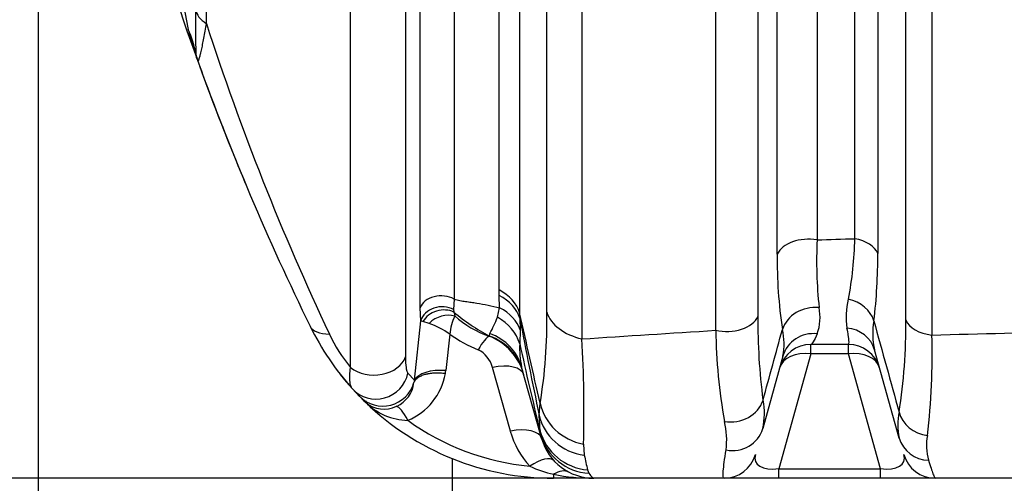
# Model space of a CAD drawing. Units: millimetres. Extents: x 0 to 420, y 0 to 297.
# Drawn here: x 296 to 314, y 199 to 208 of the extents above; entities that cross this region are included whole.
import ezdxf
from ezdxf.enums import TextEntityAlignment as Align

# ---------------------------------------------------------------- set-up
doc = ezdxf.new("R2010")
doc.units = ezdxf.units.MM
for name, color, linetype in [('Default', 7, 'Continuous'), ('ROTERRA_2450_-_S', 7, 'Continuous'), ('ROTERRA_2450_VME', 7, 'Continuous')]:
    doc.layers.add(name, color=color, linetype=linetype)
doc.styles.add('SEACAD_Arial', font='arial.ttf')
doc.dimstyles.new('ISO', dxfattribs={"dimtxt": 3.5, "dimasz": 3.5, "dimexe": 1.75, "dimexo": 0, "dimgap": 0.875, "dimtad": 1, "dimdec": 0, "dimlfac": 50, "dimrnd": 10, "dimtxsty": 'SEACAD_Arial', "dimblk1": '_SE_FILLED', "dimblk2": '_SE_FILLED', "dimsah": 1, "dimcen": 1.75, "dimadec": 0, "dimazin": 0, "dimtfac": 0.5, "dimtdec": 4, "dimtmove": 0, "dimatfit": 3, "dimfxl": 1, "dimarcsym": 0})

# ---------------------------------------------------------------- blocks, each defined once
blk = doc.blocks.new('SE6')
at = {"layer": 'ROTERRA_2450_-_S', "color": 7, "linetype": 'Continuous'}
for p, q in [((304.331, 202.891), (304.329, 202.995)), ((303.51, 202.827), (303.5, 202.633)), ((304.339, 202.667), (304.331, 202.891)), ((302.898, 202.43), (302.89, 202.666)), ((303.5, 202.633), (303.504, 202.59)), ((304.299, 202.494), (304.339, 202.667)), ((303.504, 202.59), (303.52, 202.517)), ((304.704, 202.575), (304.707, 202.479)), ((304.707, 202.479), (304.712, 202.263)), ((302.783, 201.342), (302.898, 202.43)), ((302.939, 202.416), (302.898, 202.43)), ((303.053, 202.382), (302.939, 202.416)), ((303.429, 202.187), (303.357, 201.52)), ((304.151, 202.147), (304.155, 202.149)), ((304.155, 202.149), (304.163, 202.196)), ((304.712, 202.263), (304.707, 202.01)), ((310.707, 201.998), (310.024, 201.998)), ((310.024, 201.824), (310.024, 201.998)), ((310.707, 201.824), (310.707, 201.998)), ((309.513, 201.782), (309.143, 200.459)), ((310.024, 201.824), (309.437, 199.727)), ((310.707, 201.824), (310.024, 201.824)), ((311.294, 199.727), (310.707, 201.824)), ((311.637, 200.286), (311.186, 201.896)), ((304.535, 200.413), (304.209, 201.578)), ((305.086, 200.353), (304.741, 201.583)), ((302.666, 201.47), (302.783, 201.342)), ((301.783, 201.046), (301.65, 201.188)), ((305.061, 200.705), (305.079, 200.921)), ((305.086, 200.353), (305.076, 200.427)), ((305.107, 200.276), (305.086, 200.353)), ((305.872, 200.175), (305.886, 199.972)), ((305.326, 199.625), (305.326, 199.553)), ((305.946, 199.704), (305.971, 199.643)), ((309.437, 199.727), (311.294, 199.727)), ((309.437, 199.553), (309.437, 199.727)), ((311.294, 199.553), (311.294, 199.727)), ((306.06, 199.553), (305.326, 199.553)), ((308.439, 199.553), (306.06, 199.553)), ((309.437, 199.553), (308.439, 199.553)), ((311.294, 199.553), (309.437, 199.553)), ((312.293, 199.553), (311.294, 199.553)), ((314.971, 199.553), (312.293, 199.553))]:
    blk.add_line(p, q, dxfattribs=at)
for centre, radius, start, end in [((344.833, 223.803), 48.919, 192.5614, 199.8677), ((309.393, 210.052), 10.984, 186.6729, 192.0861), ((310.756, 207.806), 11.972, 178.5253, 182.4242), ((344.692, 222.675), 48.048, 197.9545, 205.2404), ((304.196, 209.117), 5.709, 193.823, 199.8509), ((299.478, 207.413), 0.693, 189.452, 199.8677), ((344.833, 223.803), 48.919, 199.8677, 206.0376), ((344.833, 223.803), 48.919, 199.9788, 202.0247), ((318.385, 203.532), 8.257, 177.3968, 185.9935), ((304.507, 204.043), 6.319, 348.8626, 358.9759), ((317.696, 203.518), 8.287, 179.0997, 188.6528), ((302.044, 203.568), 9.2, 352.8767, 0.5791), ((311.995, 202.495), 1.329, 165.777, 188.6919), ((309.273, 202.491), 0.917, 340.9577, 11.2176), ((304.585, 202.045), 1.165, 156.1167, 172.9925), ((305.943, 205.49), 3.79, 229.9433, 241.8425), ((304.769, 203.928), 1.885, 228.4671, 250.8377), ((302.014, 203.359), 2.443, 331.5804, 339.2532), ((-37.228, 124.34), 350.768, 12.61067, 12.88769), ((388.447, 218.272), 85.216, 190.6806, 191.89634), ((296.219, 202.405), 8.983, 350.4906, 1.1399), ((319.745, 202.382), 10.689, 179.3075, 187.5466), ((305.326, 204.502), 4.949, 206.0376, 222.0326), ((302.554, 200.964), 1.503, 54.4291, 70.605), ((308.307, 202.002), 1.226, 349.636, 12.686), ((312.504, 202.195), 1.351, 170.0847, 192.7495), ((302.038, 202.295), 9.718, 350.9114, 0.8885), ((303.899, 203.442), 2.949, 205.2, 219.2504), ((304.91, 204.229), 2.522, 234.0397, 247.551), ((303.766, 201.17), 1.051, 14.971, 68.523), ((283.727, 200.79), 22.153, 358.4103, 3.3874), ((318.688, 202.41), 10.403, 180.8452, 190.0772), ((299.347, 201.82), 12.89, 353.3876, 1.5553), ((306.251, 201.918), 1.547, 176.5618, 192.4973), ((344.814, 210.521), 40.999, 191.9805, 194.2532), ((310.024, 201.404), 0.594, 90, 164.3578), ((310.707, 201.404), 0.594, 15.6422, 90), ((303.742, 201.462), 0.481, 13.9435, 64.8391), ((302.219, 201.67), 1.149, 292.7821, 349.6489), ((302.032, 201.667), 1.333, 351.2296, 353.6732), ((302.205, 201.465), 0.594, 224.8492, 343.7668), ((302.224, 201.37), 0.556, 294.8998, 352.7144), ((302.879, 201.273), 0.107, 154.2049, 165.612), ((301.986, 201.356), 0.797, 357.3823, 359.0173), ((305.326, 204.502), 4.949, 224.3131, 226.0153), ((305.326, 204.502), 4.949, 226.0153, 270), ((302.23, 201.332), 0.518, 228.8916, 296.0135), ((302.693, 201.752), 1.142, 225.2641, 268.5185), ((305.326, 204.502), 4.925, 225.9392, 226.0153), ((307.957, 200.733), 1.218, 347.0033, 11.6261), ((297.316, 200.147), 7.766, 2.063, 4.1226), ((312.659, 200.531), 1.051, 167.3704, 193.4319), ((305.326, 204.304), 4.553, 234.2116, 264.5116), ((306.994, 200.246), 1.492, 353.1833, 13.2911), ((306.06, 200.84), 1.584, 195.6422, 222.4014), ((313.18, 200.152), 1.045, 169.8814, 195.0279), ((306.06, 200.543), 0.99, 195.6422, 270), ((313.405, 201.525), 7.678, 191.6705, 193.724), ((308.439, 200.147), 0.594, 270, 344.3578), ((312.293, 200.147), 0.594, 195.6422, 270), ((305.782, 201.696), 2.121, 245.1638, 257.6037), ((306.046, 203.178), 3.625, 258.5476, 270.2253)]:
    blk.add_arc(centre, radius, start, end, dxfattribs=at)
for centre, major_axis, ratio, start_param, end_param in [((299.478, 208.15), (-0.693, 0), 0.59076, 0.087609, 0.775924), ((295.865, 206.812), (-2.929, -0.488), 0.756524, 3.141593, 3.35242), ((309.98, 203.542), (0.594, 0), 0.636684, 1.305092, 2.856844), ((310.668, 203.567), (0.594, 0), 0.632148, 0.251823, 1.30379), ((303.738, 202.422), (0.99, 0), 0.721975, 0.216804, 0.930336), ((303.273, 202.591), (-0.396, 0), 0.743595, 4.072227, 6.022762), ((303.74, 202.316), (0.989, 0.032), 0.713513, 0.186813, 0.906884), ((310.598, 202.327), (0.588, -0.081), 0.852862, 0.359441, 1.502941), ((303.28, 202.353), (-0.395, -0.027), 0.837526, 4.065083, 5.967575), ((303.289, 202.299), (0.384, 0.098), 0.815531, 0.783469, 2.472123), ((303.748, 202.085), (0.989, 0.037), 0.719473, 0.199127, 0.902939), ((310.073, 202.156), (0.585, 0.102), 0.8664, 1.252443, 2.719342), ((303.32, 202.216), (0.355, 0.175), 0.742707, 0.663074, 2.002343), ((303.75, 201.809), (0.989, -0.032), 0.837016, 0.283288, 1.00998), ((306.168, 202.725), (-0.99, 0), 0.670076, 0.213359, 1.234691), ((308.487, 202.618), (0.594, 0), 0.647926, 4.367725, 6.000339), ((302.658, 203.198), (1.779, 0.869), 0.292564, 3.141593, 3.652313), ((310.614, 201.736), (0.572, 0.16), 0.938634, 0, 1.19961), ((312.33, 202.539), (-0.594, 0), 0.630856, 0.250651, 1.406412), ((303.947, 201.601), (0.231, 0.547), 0.219254, 0.191474, 1.092159), ((303.81, 201.239), (0.953, 0.267), 0.974074, 0, 0.947412), ((303.788, 201.316), (0.953, 0.267), 0.9468, 0, 0.921952), ((310.085, 201.621), (0.572, -0.16), 0.964194, 1.741904, 3.141593), ((302.045, 201.883), (-0.594, 0), 0.748541, 0.763525, 2.883199), ((310.024, 201.404), (0.572, -0.16), 0.693642, 1.762628, 3.141593), ((310.707, 201.404), (-0.572, -0.16), 0.693642, 3.141593, 4.520557), ((304.209, 201.281), (-0.572, -0.16), 0.485918, 3.141593, 4.577162), ((302.092, 201.586), (-0.441, -0.398), 0.978923, 0, 2.198578), ((303.357, 201.223), (-0.59, 0.065), 0.49771, 4.767528, 6.096616), ((302.664, 200.314), (-0.223, 0.551), 0.211615, 5.194339, 6.156107), ((306.046, 201.076), (-0.968, 0.205), 0.927106, 0.393698, 1.587314), ((308.579, 201.094), (0.587, 0.089), 0.861375, 4.355536, 5.880108), ((306.03, 200.902), (-0.989, -0.047), 0.948846, 0.161287, 1.379733), ((312.209, 200.862), (0.583, -0.114), 0.891657, 3.549593, 4.78772), ((304.535, 200.116), (-0.572, -0.16), 0.485918, 3.141593, 4.577162), ((306.034, 200.672), (-0.989, 0.05), 0.982184, 0.30618, 1.531643), ((306.039, 200.62), (-0.953, -0.267), 0.988002, 0, 1.232298), ((308.571, 200.619), (0.572, -0.16), 0.93887, 4.806599, 6.283185), ((312.209, 200.447), (0.572, 0.16), 0.949567, 3.141593, 4.388705), ((304.891, 199.475), (-0.439, -0.4), 0.392183, 3.141593, 4.36849), ((309.672, 200.147), (0.656, 0.294), 0.472928, 2.766155, 4.14512), ((311.059, 200.147), (-0.656, 0.294), 0.472928, 2.138065, 3.51703), ((305.326, 199.139), (-0.275, -0.526), 0.550002, 3.141593, 3.901858)]:
    blk.add_ellipse(centre, major_axis=major_axis, ratio=ratio, start_param=start_param, end_param=end_param, dxfattribs=at)
for points, knots in [([(305.838, 222.619), (305.838, 221.683), (305.838, 220.75), (305.838, 218.889), (305.838, 217.962), (305.839, 216.574), (305.839, 216.111), (305.839, 215.196), (305.839, 214.742), (305.839, 213.393), (305.839, 212.51), (305.839, 210.775), (305.84, 209.924), (305.84, 208.252), (305.84, 207.432), (305.84, 206.428), (305.84, 206.228), (305.84, 205.832), (305.84, 205.635), (305.841, 205.05), (305.841, 204.666), (305.841, 203.533), (305.841, 202.803), (305.841, 202.099)], [0, 0, 0, 0, 0.125, 0.125, 0.25, 0.25, 0.3125, 0.3125, 0.375, 0.375, 0.5, 0.5, 0.625, 0.625, 0.75, 0.75, 0.78125, 0.78125, 0.8125, 0.8125, 0.875, 0.875, 1, 1, 1, 1]), ([(308.286, 202.256), (308.286, 202.968), (308.287, 203.703), (308.287, 205.217), (308.287, 205.996), (308.287, 206.997), (308.287, 207.199), (308.287, 207.605), (308.287, 207.81), (308.287, 208.426), (308.287, 208.84), (308.287, 210.092), (308.287, 210.939), (308.287, 212.659), (308.287, 213.531), (308.288, 215.302), (308.288, 216.2), (308.288, 217.338), (308.288, 217.567), (308.288, 218.025), (308.288, 218.256), (308.288, 218.947), (308.288, 219.408), (308.288, 220.791), (308.288, 221.713), (308.288, 222.635)], [0, 0, 0, 0, 0.125, 0.125, 0.25, 0.25, 0.28125, 0.28125, 0.3125, 0.3125, 0.375, 0.375, 0.5, 0.5, 0.625, 0.625, 0.75, 0.75, 0.78125, 0.78125, 0.8125, 0.8125, 0.875, 0.875, 1, 1, 1, 1]), ([(312.232, 222.639), (312.232, 221.717), (312.232, 220.793), (312.232, 219.407), (312.232, 218.944), (312.232, 218.024), (312.232, 217.567), (312.232, 215.297), (312.232, 213.526), (312.232, 210.936), (312.232, 210.084), (312.232, 209.033), (312.232, 208.824), (312.232, 208.406), (312.232, 208.198), (312.232, 207.577), (312.232, 207.168), (312.232, 205.15), (312.232, 203.618), (312.233, 202.169)], [0, 0, 0, 0, 0.125, 0.125, 0.1875, 0.1875, 0.25, 0.25, 0.5, 0.5, 0.625, 0.625, 0.65625, 0.65625, 0.6875, 0.6875, 0.75, 0.75, 1, 1, 1, 1]), ([(301.616, 201.576), (301.616, 202.239), (301.616, 202.937), (301.616, 204.4), (301.616, 205.166), (301.616, 206.165), (301.616, 206.367), (301.616, 206.773), (301.616, 206.977), (301.616, 207.595), (301.616, 208.013), (301.616, 209.283), (301.616, 210.152), (301.616, 211.934), (301.616, 212.847), (301.616, 214.016), (301.616, 214.252), (301.616, 214.725), (301.617, 214.964), (301.617, 215.682), (301.617, 216.162), (301.617, 217.607), (301.617, 218.577), (301.617, 220.53), (301.617, 221.513), (301.617, 222.502)], [0, 0, 0, 0, 0.125, 0.125, 0.25, 0.25, 0.28125, 0.28125, 0.3125, 0.3125, 0.375, 0.375, 0.5, 0.5, 0.625, 0.625, 0.65625, 0.65625, 0.6875, 0.6875, 0.75, 0.75, 0.875, 0.875, 1, 1, 1, 1]), ([(302.618, 222.297), (302.618, 221.326), (302.618, 220.362), (302.618, 218.446), (302.618, 217.494), (302.618, 216.075), (302.618, 215.604), (302.618, 214.665), (302.618, 214.201), (302.618, 212.825), (302.618, 211.93), (302.618, 210.183), (302.618, 209.331), (302.618, 208.086), (302.618, 207.676), (302.618, 207.07), (302.618, 206.87), (302.618, 206.471), (302.618, 206.273), (302.618, 205.293), (302.618, 204.542), (302.619, 203.107), (302.619, 202.422), (302.619, 201.77)], [0, 0, 0, 0, 0.125, 0.125, 0.25, 0.25, 0.3125, 0.3125, 0.375, 0.375, 0.5, 0.5, 0.625, 0.625, 0.6875, 0.6875, 0.71875, 0.71875, 0.75, 0.75, 0.875, 0.875, 1, 1, 1, 1]), ([(302.89, 202.666), (302.89, 202.969), (302.89, 203.28), (302.891, 203.917), (302.891, 204.244), (302.891, 205.243), (302.891, 205.932), (302.891, 207.359), (302.891, 208.096), (302.891, 209.617), (302.891, 210.401), (302.891, 211.411), (302.891, 211.615), (302.891, 212.025), (302.891, 212.232), (302.891, 212.853), (302.891, 213.271), (302.891, 214.531), (302.891, 215.381), (302.891, 217.104), (302.891, 217.976), (302.891, 219.3), (302.891, 219.744), (302.891, 220.414), (302.891, 220.638), (302.891, 221.088), (302.891, 221.313), (302.891, 221.81), (302.891, 222.08), (302.891, 222.35)], [0, 0, 0, 0, 0.03125, 0.03125, 0.0625, 0.0625, 0.125, 0.125, 0.1875, 0.1875, 0.25, 0.25, 0.265625, 0.265625, 0.28125, 0.28125, 0.3125, 0.3125, 0.375, 0.375, 0.4375, 0.4375, 0.46875, 0.46875, 0.484375, 0.484375, 0.5, 0.5, 0.5187454, 0.5187454, 0.5187454, 0.5187454]), ([(303.51, 222.35), (303.51, 222.086), (303.51, 221.821), (303.51, 221.332), (303.51, 221.108), (303.51, 220.662), (303.51, 220.44), (303.51, 219.775), (303.51, 219.334), (303.51, 218.02), (303.51, 217.155), (303.51, 215.445), (303.51, 214.601), (303.51, 213.351), (303.51, 212.937), (303.51, 212.32), (303.51, 212.114), (303.51, 211.707), (303.51, 211.505), (303.51, 210.503), (303.51, 209.725), (303.51, 208.215), (303.51, 207.484), (303.51, 206.068), (303.51, 205.383), (303.51, 204.393), (303.51, 204.068), (303.51, 203.436), (303.51, 203.127), (303.51, 202.827)], [0.481513, 0.481513, 0.481513, 0.481513, 0.5, 0.5, 0.515625, 0.515625, 0.53125, 0.53125, 0.5625, 0.5625, 0.625, 0.625, 0.6875, 0.6875, 0.71875, 0.71875, 0.734375, 0.734375, 0.75, 0.75, 0.8125, 0.8125, 0.875, 0.875, 0.9375, 0.9375, 0.96875, 0.96875, 1, 1, 1, 1]), ([(304.329, 202.995), (304.329, 203.615), (304.329, 204.264), (304.329, 205.28), (304.329, 205.625), (304.329, 206.33), (304.329, 206.688), (304.329, 207.776), (304.329, 208.523), (304.329, 210.058), (304.329, 210.846), (304.329, 212.059), (304.329, 212.469), (304.329, 213.299), (304.329, 213.716), (304.329, 214.976), (304.329, 215.824), (304.329, 217.539), (304.329, 218.405), (304.328, 220.155), (304.328, 221.038), (304.328, 222.071), (304.328, 222.211), (304.328, 222.351)], [0, 0, 0, 0, 0.0625, 0.0625, 0.09375, 0.09375, 0.125, 0.125, 0.1875, 0.1875, 0.25, 0.25, 0.28125, 0.28125, 0.3125, 0.3125, 0.375, 0.375, 0.4375, 0.4375, 0.5, 0.5, 0.5097715, 0.5097715, 0.5097715, 0.5097715]), ([(304.704, 222.354), (304.704, 222.201), (304.704, 222.047), (304.704, 220.982), (304.704, 220.081), (304.704, 218.296), (304.704, 217.412), (304.704, 215.663), (304.704, 214.797), (304.704, 213.513), (304.704, 213.087), (304.704, 212.24), (304.704, 211.822), (304.704, 210.584), (304.704, 209.781), (304.704, 208.215), (304.704, 207.453), (304.704, 206.343), (304.704, 205.978), (304.704, 205.259), (304.704, 204.906), (304.704, 203.871), (304.704, 203.209), (304.704, 202.575)], [0.4894772, 0.4894772, 0.4894772, 0.4894772, 0.5, 0.5, 0.5625, 0.5625, 0.625, 0.625, 0.6875, 0.6875, 0.71875, 0.71875, 0.75, 0.75, 0.8125, 0.8125, 0.875, 0.875, 0.90625, 0.90625, 0.9375, 0.9375, 1, 1, 1, 1]), ([(309.41, 203.648), (309.41, 204.354), (309.41, 205.083), (309.41, 206.213), (309.41, 206.595), (309.41, 207.368), (309.41, 207.758), (309.41, 208.941), (309.41, 209.745), (309.41, 211.384), (309.41, 212.219), (309.41, 213.921), (309.41, 214.787), (309.41, 215.889), (309.41, 216.111), (309.41, 216.555), (309.41, 216.778), (309.41, 217.445), (309.41, 217.891), (309.41, 219.23), (309.41, 220.126), (309.41, 221.466), (309.41, 221.907), (309.41, 222.349)], [0, 0, 0, 0, 0.0625, 0.0625, 0.09375, 0.09375, 0.125, 0.125, 0.1875, 0.1875, 0.25, 0.25, 0.3125, 0.3125, 0.328125, 0.328125, 0.34375, 0.34375, 0.375, 0.375, 0.4375, 0.4375, 0.4681434, 0.4681434, 0.4681434, 0.4681434]), ([(310.137, 222.351), (310.137, 221.92), (310.137, 221.491), (310.137, 220.175), (310.137, 219.291), (310.136, 217.968), (310.136, 217.528), (310.136, 216.87), (310.136, 216.65), (310.136, 216.212), (310.136, 215.993), (310.136, 214.904), (310.136, 214.049), (310.136, 212.37), (310.136, 211.546), (310.136, 209.927), (310.136, 209.134), (310.136, 207.966), (310.136, 207.581), (310.136, 206.818), (310.136, 206.44), (310.136, 205.325), (310.136, 204.604), (310.136, 203.907)], [0.5322959, 0.5322959, 0.5322959, 0.5322959, 0.5625, 0.5625, 0.625, 0.625, 0.65625, 0.65625, 0.671875, 0.671875, 0.6875, 0.6875, 0.75, 0.75, 0.8125, 0.8125, 0.875, 0.875, 0.90625, 0.90625, 0.9375, 0.9375, 1, 1, 1, 1]), ([(310.825, 203.93), (310.825, 204.631), (310.825, 205.355), (310.825, 206.476), (310.825, 206.856), (310.825, 207.622), (310.825, 208.009), (310.825, 209.182), (310.825, 209.98), (310.825, 211.604), (310.825, 212.431), (310.825, 214.116), (310.825, 214.974), (310.825, 216.283), (310.825, 216.724), (310.825, 217.605), (310.825, 218.046), (310.825, 219.372), (310.825, 220.258), (310.825, 221.548), (310.825, 221.949), (310.825, 222.35)], [0, 0, 0, 0, 0.0625, 0.0625, 0.09375, 0.09375, 0.125, 0.125, 0.1875, 0.1875, 0.25, 0.25, 0.3125, 0.3125, 0.34375, 0.34375, 0.375, 0.375, 0.4375, 0.4375, 0.4656588, 0.4656588, 0.4656588, 0.4656588]), ([(311.243, 222.299), (311.243, 221.902), (311.243, 221.506), (311.243, 220.21), (311.243, 219.311), (311.243, 217.968), (311.243, 217.521), (311.243, 216.628), (311.243, 216.181), (311.243, 214.854), (311.243, 213.985), (311.243, 212.278), (311.243, 211.439), (311.243, 209.793), (311.243, 208.985), (311.243, 207.796), (311.243, 207.404), (311.243, 206.627), (311.243, 206.242), (311.243, 205.106), (311.243, 204.372), (311.244, 203.661)], [0.5350723, 0.5350723, 0.5350723, 0.5350723, 0.5625, 0.5625, 0.625, 0.625, 0.65625, 0.65625, 0.6875, 0.6875, 0.75, 0.75, 0.8125, 0.8125, 0.875, 0.875, 0.90625, 0.90625, 0.9375, 0.9375, 1, 1, 1, 1]), ([(305.2, 202.584), (305.2, 203.255), (305.2, 203.95), (305.2, 205.027), (305.2, 205.392), (305.2, 205.948), (305.2, 206.135), (305.2, 206.511), (305.2, 206.701), (305.2, 207.655), (305.2, 208.434), (305.2, 210.021), (305.2, 210.83), (305.2, 212.476), (305.2, 213.314), (305.2, 214.592), (305.2, 215.022), (305.2, 215.673), (305.2, 215.891), (305.2, 216.329), (305.2, 216.548), (305.2, 217.649), (305.2, 218.532), (305.2, 220.302), (305.2, 221.19), (305.2, 222.08)], [0, 0, 0, 0, 0.125, 0.125, 0.1875, 0.1875, 0.21875, 0.21875, 0.25, 0.25, 0.375, 0.375, 0.5, 0.5, 0.625, 0.625, 0.6875, 0.6875, 0.71875, 0.71875, 0.75, 0.75, 0.875, 0.875, 1, 1, 1, 1]), ([(309.057, 221.961), (309.057, 221.08), (309.057, 220.198), (309.057, 219.096), (309.057, 218.875), (309.057, 218.435), (309.057, 218.214), (309.057, 217.555), (309.057, 217.119), (309.057, 214.952), (309.057, 213.267), (309.057, 210.808), (309.057, 210), (309.057, 208.807), (309.057, 208.412), (309.057, 207.628), (309.057, 207.24), (309.057, 206.474), (309.057, 206.096), (309.057, 205.35), (309.057, 204.982), (309.057, 203.895), (309.057, 203.192), (309.057, 202.511)], [0, 0, 0, 0, 0.125, 0.125, 0.15625, 0.15625, 0.1875, 0.1875, 0.25, 0.25, 0.5, 0.5, 0.625, 0.625, 0.6875, 0.6875, 0.75, 0.75, 0.8125, 0.8125, 0.875, 0.875, 1, 1, 1, 1]), ([(311.754, 202.446), (311.754, 203.828), (311.754, 205.287), (311.754, 207.205), (311.754, 207.593), (311.754, 208.183), (311.754, 208.381), (311.754, 208.778), (311.754, 208.977), (311.754, 209.977), (311.754, 210.787), (311.754, 213.249), (311.754, 214.931), (311.754, 217.516), (311.754, 218.389), (311.754, 220.153), (311.754, 221.034), (311.754, 221.914)], [0, 0, 0, 0, 0.25, 0.25, 0.3125, 0.3125, 0.34375, 0.34375, 0.375, 0.375, 0.5, 0.5, 0.75, 0.75, 0.875, 0.875, 1, 1, 1, 1]), ([(298.983, 210.586), (298.983, 210.351), (298.983, 210.117), (298.983, 209.655), (298.983, 209.425), (298.983, 208.744), (298.983, 208.299), (298.983, 207.863)], [0, 0, 0, 0, 0.25, 0.25, 0.5, 0.5, 1, 1, 1, 1]), ([(298.983, 207.863), (298.966, 207.768), (298.95, 207.678), (298.926, 207.554), (298.918, 207.515), (298.903, 207.44), (298.896, 207.405), (298.885, 207.356), (298.881, 207.341), (298.876, 207.319), (298.874, 207.311), (298.871, 207.297), (298.869, 207.29), (298.861, 207.258), (298.855, 207.235), (298.847, 207.209), (298.845, 207.201), (298.841, 207.191), (298.84, 207.189), (298.838, 207.184), (298.837, 207.182), (298.832, 207.173), (298.829, 207.172), (298.826, 207.178)], [0, 0, 0, 0, 0.25, 0.25, 0.375, 0.375, 0.5, 0.5, 0.5625, 0.5625, 0.59375, 0.59375, 0.625, 0.625, 0.75, 0.75, 0.8125, 0.8125, 0.84375, 0.84375, 0.875, 0.875, 1, 1, 1, 1]), ([(303.51, 202.827), (303.545, 202.817), (303.581, 202.808), (303.633, 202.796), (303.65, 202.793), (303.685, 202.787), (303.701, 202.785), (303.735, 202.78), (303.752, 202.778), (303.786, 202.773), (303.802, 202.771), (303.853, 202.764), (303.887, 202.759), (303.99, 202.742), (304.059, 202.729), (304.198, 202.7), (304.268, 202.684), (304.339, 202.667)], [0, 0, 0, 0, 0.125, 0.125, 0.1875, 0.1875, 0.25, 0.25, 0.3125, 0.3125, 0.375, 0.375, 0.5, 0.5, 0.75, 0.75, 1, 1, 1, 1]), ([(310.707, 201.998), (310.713, 201.998), (310.717, 202.004), (310.72, 202.028), (310.72, 202.047), (310.717, 202.083), (310.716, 202.097), (310.713, 202.12), (310.711, 202.129), (310.709, 202.146), (310.707, 202.154), (310.7, 202.201), (310.692, 202.245), (310.682, 202.295)], [0, 0, 0, 0, 0.25, 0.25, 0.5, 0.5, 0.625, 0.625, 0.6875, 0.6875, 0.75, 0.75, 1, 1, 1, 1]), ([(310.14, 202.192), (310.111, 202.129), (310.087, 202.08), (310.058, 202.031), (310.05, 202.019), (310.039, 202.007), (310.035, 202.003), (310.029, 201.999), (310.027, 201.998), (310.024, 201.998)], [0, 0, 0, 0, 0.5, 0.5, 0.75, 0.75, 0.875, 0.875, 1, 1, 1, 1]), ([(302.619, 201.77), (302.619, 201.692), (302.622, 201.627), (302.631, 201.569), (302.632, 201.563), (302.634, 201.551), (302.635, 201.545), (302.639, 201.529), (302.642, 201.519), (302.651, 201.492), (302.658, 201.479), (302.666, 201.47)], [0, 0, 0, 0, 0.5, 0.5, 0.5625, 0.5625, 0.625, 0.625, 0.75, 0.75, 1, 1, 1, 1]), ([(301.65, 201.188), (301.639, 201.201), (301.63, 201.219), (301.619, 201.254), (301.615, 201.267), (301.611, 201.288), (301.61, 201.296), (301.608, 201.311), (301.607, 201.319), (301.603, 201.361), (301.602, 201.398), (301.605, 201.481), (301.609, 201.527), (301.616, 201.576)], [0, 0, 0, 0, 0.25, 0.25, 0.375, 0.375, 0.4375, 0.4375, 0.5, 0.5, 0.75, 0.75, 1, 1, 1, 1]), ([(303.349, 201.464), (303.345, 201.464), (303.341, 201.465), (303.333, 201.466), (303.329, 201.466), (303.317, 201.468), (303.309, 201.468), (303.285, 201.471), (303.253, 201.473), (303.222, 201.474), (303.191, 201.474), (303.175, 201.474), (303.13, 201.472), (303.1, 201.469), (303.058, 201.464), (303.045, 201.461), (303.024, 201.458), (303.018, 201.456), (303.005, 201.453), (302.998, 201.452), (302.966, 201.444), (302.942, 201.436), (302.91, 201.423), (302.899, 201.418), (302.879, 201.408), (302.87, 201.402), (302.843, 201.386), (302.828, 201.374), (302.801, 201.348), (302.791, 201.334), (302.782, 201.319)], [0, 0, 0, 0, 0.015625, 0.015625, 0.03125, 0.03125, 0.0625, 0.0625, 0.125, 0.1875, 0.1875, 0.25, 0.25, 0.375, 0.375, 0.4375, 0.4375, 0.46875, 0.46875, 0.5, 0.5, 0.625, 0.625, 0.6875, 0.6875, 0.75, 0.75, 0.875, 0.875, 1, 1, 1, 1]), ([(308.439, 199.553), (308.43, 199.553), (308.425, 199.564), (308.421, 199.598), (308.421, 199.611), (308.421, 199.636), (308.421, 199.645), (308.422, 199.664), (308.423, 199.675), (308.427, 199.729), (308.433, 199.783), (308.45, 199.911), (308.461, 199.985), (308.475, 200.069)], [0, 0, 0, 0, 0.25, 0.25, 0.375, 0.375, 0.4375, 0.4375, 0.5, 0.5, 0.75, 0.75, 1, 1, 1, 1]), ([(312.171, 199.881), (312.188, 199.826), (312.203, 199.778), (312.231, 199.696), (312.243, 199.662), (312.258, 199.621), (312.262, 199.609), (312.271, 199.589), (312.275, 199.58), (312.285, 199.56), (312.29, 199.553), (312.293, 199.553)], [0, 0, 0, 0, 0.25, 0.25, 0.5, 0.5, 0.625, 0.625, 0.75, 0.75, 1, 1, 1, 1]), ([(305.971, 199.643), (305.989, 199.613), (306.006, 199.59), (306.036, 199.56), (306.049, 199.553), (306.06, 199.553)], [0, 0, 0, 0, 0.5, 0.5, 1, 1, 1, 1])]:
    blk.add_open_spline(points, degree=3, knots=knots, dxfattribs=at)
for points in [[(310.136, 203.907), (310.366, 203.914), (310.595, 203.922), (310.825, 203.93)], [(309.149, 200.978), (309.267, 201.409), (309.385, 201.84), (309.503, 202.271)], [(311.173, 202.427), (311.326, 201.871), (311.48, 201.316), (311.634, 200.76)], [(305.841, 202.099), (306.656, 202.151), (307.471, 202.204), (308.286, 202.256)], [(312.233, 202.169), (313.118, 202.193), (314.004, 202.216), (314.89, 202.239)]]:
    blk.add_open_spline(points, degree=3, dxfattribs=at)
at = {"layer": 'ROTERRA_2450_VME', "color": 7, "linetype": 'Continuous'}
for centre, radius, start, end in [((344.833, 223.803), 48.919, 199.9788, 201.8701), ((344.833, 223.803), 48.919, 202.0179, 202.6768), ((305.326, 204.502), 4.949, 218.0748, 226.0101)]:
    blk.add_arc(centre, radius, start, end, dxfattribs=at)
blk = doc.blocks.new('DMBLK236')
at = {"layer": 'Default', "linetype": 'Continuous'}
for points in [[(287.552, 248.489), (288.719, 248.489), (288.136, 251.989)], [(287.552, 203.053), (288.136, 199.553), (288.719, 203.053)]]:
    blk.add_hatch(color=7, dxfattribs=at).paths.add_polyline_path(points)
at = {"layer": 'Default', "color": 7, "linetype": 'Continuous'}
for p, q in [((320.165, 251.989), (286.386, 251.989)), ((288.136, 251.989), (288.136, 199.553)), ((308.439, 199.553), (286.386, 199.553))]:
    blk.add_line(p, q, dxfattribs=at)
at = {"layer": 'Default', "color": 7, "linetype": 'Continuous', "style": 'SEACAD_Arial'}
blk.add_text('2620', height=3.5, rotation=90, dxfattribs=at).set_placement((283.761, 220.293), align=Align.TOP_LEFT)
blk = doc.blocks.new('_SE_FILLED')
at = {"color": 0}
blk.add_line((0, 0), (-1, 0), dxfattribs=at)
blk.add_solid([(0, 0), (-1, -0.1665), (-1, 0.1665), (0, 0)], dxfattribs=at)
blk = doc.blocks.new('DMBLK243')
at = {"layer": 'Default', "linetype": 'Continuous'}
for points in [[(277.052, 257.04), (278.219, 257.04), (277.636, 260.54)], [(277.052, 203.053), (277.636, 199.553), (278.219, 203.053)]]:
    blk.add_hatch(color=7, dxfattribs=at).paths.add_polyline_path(points)
at = {"layer": 'Default', "color": 7, "linetype": 'Continuous'}
for p, q in [((313.622, 260.54), (275.886, 260.54)), ((277.636, 260.54), (277.636, 199.553)), ((278.986, 224.568), (278.986, 235.525)), ((331.891, 199.553), (275.886, 199.553))]:
    blk.add_line(p, q, dxfattribs=at)
at = {"layer": 'Default', "color": 7, "linetype": 'Continuous', "style": 'SEACAD_Arial'}
blk.add_text('3000', height=3.5, rotation=90, dxfattribs=at).set_placement((272.823, 224.568), align=Align.TOP_LEFT)
blk = doc.blocks.new('DMBLK247')
at = {"layer": 'Default', "linetype": 'Continuous'}
for points in [[(306.973, 189.087), (306.973, 190.254), (303.473, 189.67)], [(333.356, 189.087), (336.856, 189.67), (333.356, 190.254)]]:
    blk.add_hatch(color=7, dxfattribs=at).paths.add_polyline_path(points)
at = {"layer": 'Default', "color": 7, "linetype": 'Continuous'}
for p, q in [((303.473, 199.913), (303.473, 187.92)), ((336.856, 199.913), (336.856, 187.92)), ((336.856, 189.67), (303.473, 189.67))]:
    blk.add_line(p, q, dxfattribs=at)
at = {"layer": 'Default', "color": 7, "linetype": 'Continuous', "style": 'SEACAD_Arial'}
blk.add_text('1670', height=3.5, dxfattribs=at).set_placement((314.686, 194.045), align=Align.TOP_LEFT)
blk = doc.blocks.new('DMBLK248')
at = {"layer": 'Default', "linetype": 'Continuous'}
for points in [[(299.415, 182.585), (299.415, 183.751), (295.915, 183.168)], [(340.914, 182.585), (344.414, 183.168), (340.914, 183.751)]]:
    blk.add_hatch(color=7, dxfattribs=at).paths.add_polyline_path(points)
at = {"layer": 'Default', "color": 7, "linetype": 'Continuous'}
for p, q in [((295.915, 223.803), (295.915, 181.418)), ((344.414, 223.805), (344.414, 181.418)), ((295.915, 183.168), (344.414, 183.168))]:
    blk.add_line(p, q, dxfattribs=at)
at = {"layer": 'Default', "color": 7, "linetype": 'Continuous', "style": 'SEACAD_Arial'}
blk.add_text('2425', height=3.5, dxfattribs=at).set_placement((314.686, 187.543), align=Align.TOP_LEFT)

msp = doc.modelspace()

# ---------------------------------------------------------------- block references
at = {"layer": 'Default'}
msp.add_blockref('SE6', (0, 0), dxfattribs=at)

# ---------------------------------------------------------------- dimensions: what is measured, and where the dimension line sits
at = {"layer": 'Default', "color": 7, "linetype": 'Continuous'}
for base, p1, p2, text, picture, middle in [((277.6356, 199.55291), (326.31802, 260.5405), (331.89068, 199.55291), '\\A1;\\L3000\\l', 'DMBLK243', (277.6356, 230.04671)), ((288.1356, 199.55291), (320.16474, 251.98949), (308.43879, 199.55291), '\\A1;<>', 'DMBLK236', (288.1356, 225.7712))]:
    dim = msp.add_linear_dim(base=base, p1=p1, p2=p2, angle=90, text=text, dimstyle='ISO', dxfattribs=at)
    dim.commit()
    dim.dimension.update_dxf_attribs({"geometry": picture, "text_midpoint": middle, "dimtype": 160})
dim = msp.add_linear_dim(base=(295.91474, 183.16789), p1=(295.91474, 223.80291), p2=(344.4138, 223.80533), angle=0.002848, text='\\A1;<>', dimstyle='ISO', override={"dimrnd": 0, "dimtdec": 3}, dxfattribs=at)
dim.commit()
dim.dimension.update_dxf_attribs({"geometry": 'DMBLK248', "text_midpoint": (320.16427, 183.16789), "dimtype": 161})
dim = msp.add_linear_dim(base=(303.47307, 189.67036), p1=(336.8564, 199.91303), p2=(303.47307, 199.91303), text='\\A1;<>', dimstyle='ISO', dxfattribs=at)
dim.commit()
dim.dimension.update_dxf_attribs({"geometry": 'DMBLK247', "text_midpoint": (320.16474, 189.67036), "dimtype": 160})

doc.saveas('drawing.dxf')
